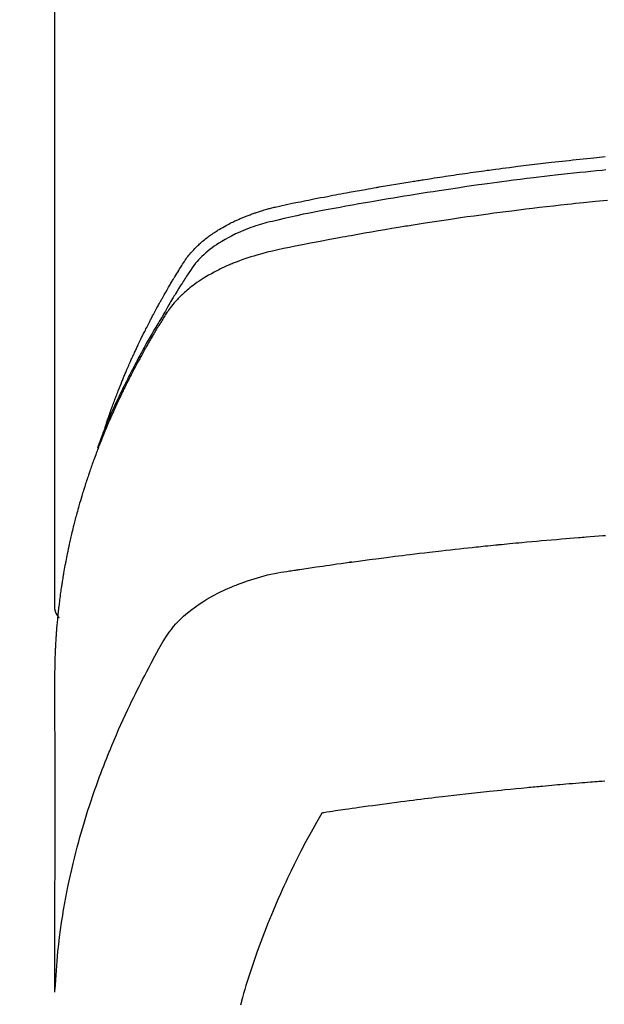
# Model space of a CAD drawing. Extents: x 56059 to 82181, y 210 to 8610.
# Drawn here: x 71991 to 72007, y 6668 to 6694 of the extents above; entities that cross this region are included whole.
import ezdxf

# ---------------------------------------------------------------- set-up
doc = ezdxf.new("R2010")
doc.units = 0
doc.header["$LTSCALE"] = 50
doc.header["$MEASUREMENT"] = 0
doc.layers.get('0').update_dxf_attribs({"linetype": 'CONTINUOUS'})
doc.layers.add('150-機器', color=8, linetype='CONTINUOUS')
doc.layers.add('160-文字', color=254, linetype='CONTINUOUS')
doc.styles.add('KH001', font='txt')
doc.dimstyles.new('KH1xx030', dxfattribs={"dimscale": 30, "dimtxt": 2, "dimasz": 0.6, "dimexe": 0.3, "dimexo": 1.2, "dimgap": 0.5, "dimtad": 3, "dimdec": 1, "dimdsep": 46, "dimlunit": 6, "dimtxsty": 'KH001', "dimblk": 'DOT', "dimcen": 1, "dimdle": 1, "dimclrd": 256, "dimclre": 256, "dimclrt": 256, "dimadec": 0, "dimazin": 0, "dimtfac": 1, "dimtdec": 1, "dimtix": 1, "dimtmove": 2, "dimatfit": 3, "dimldrblk": 'CLOSEDBLANK', "dimfxl": 1, "dimtolj": 1, "dimtzin": 0, "dimlwd": -1, "dimlwe": -1, "dimarcsym": 0})

# ---------------------------------------------------------------- blocks, each defined once
blk = doc.blocks.new('_ClosedBlank')
at = {"color": 0, "linetype": 'ByBlock', "lineweight": -2}
for p, q in [((-1, 0.1667), (0, 0)), ((-1, 0.1667), (-1, -0.1667)), ((0, 0), (-1, -0.1667))]:
    blk.add_line(p, q, dxfattribs=at)
blk = doc.blocks.new('_Dot')
at = {"color": 0, "linetype": 'ByBlock', "lineweight": -2}
blk.add_line((-0.5, 0), (-1, 0), dxfattribs=at)
at = {"color": 0, "linetype": 'ByBlock', "const_width": 0.5}
blk.add_lwpolyline([(-0.25, 0, 1), (0.25, 0, 1)], format="xyb", close=True, dxfattribs=at)

msp = doc.modelspace()

# ---------------------------------------------------------------- linework, layer by layer
at = {"layer": '150-機器', "color": 13, "linetype": 'Continuous'}
msp.add_line((71992.229, 6751.992), (71992.229, 6678.327), dxfattribs=at)
for points in [[(71993.584, 6683.173), (71993.604, 6683.237), (71993.624, 6683.302), (71993.645, 6683.366), (71993.666, 6683.43), (71993.684, 6683.484), (71993.703, 6683.538), (71993.722, 6683.591), (71993.742, 6683.645), (71993.75, 6683.667), (71993.758, 6683.689), (71993.766, 6683.711), (71993.774, 6683.733), (71993.787, 6683.769), (71993.8, 6683.805), (71993.813, 6683.84), (71993.826, 6683.876), (71993.838, 6683.907), (71993.85, 6683.938), (71993.861, 6683.97), (71993.873, 6684.001), (71993.887, 6684.036), (71993.901, 6684.072), (71993.915, 6684.108), (71993.929, 6684.143), (71993.954, 6684.205), (71993.978, 6684.268), (71994.003, 6684.33), (71994.028, 6684.392), (71994.039, 6684.418), (71994.05, 6684.444), (71994.061, 6684.471), (71994.072, 6684.497), (71994.083, 6684.524), (71994.094, 6684.551), (71994.105, 6684.577), (71994.117, 6684.604), (71994.128, 6684.631), (71994.14, 6684.657), (71994.151, 6684.684), (71994.162, 6684.711), (71994.17, 6684.728), (71994.177, 6684.746), (71994.185, 6684.764), (71994.192, 6684.782), (71994.208, 6684.817), (71994.224, 6684.852), (71994.239, 6684.887), (71994.255, 6684.922), (71994.267, 6684.949), (71994.279, 6684.976), (71994.29, 6685.002), (71994.302, 6685.029), (71994.318, 6685.064), (71994.334, 6685.099), (71994.351, 6685.134), (71994.367, 6685.17), (71994.379, 6685.196), (71994.391, 6685.222), (71994.404, 6685.249), (71994.416, 6685.275), (71994.428, 6685.302), (71994.441, 6685.328), (71994.453, 6685.355), (71994.466, 6685.381), (71994.474, 6685.399), (71994.483, 6685.416), (71994.491, 6685.434), (71994.5, 6685.452), (71994.508, 6685.469), (71994.516, 6685.487), (71994.525, 6685.504), (71994.533, 6685.522), (71994.555, 6685.565), (71994.576, 6685.609), (71994.598, 6685.653), (71994.619, 6685.697), (71994.637, 6685.732), (71994.654, 6685.767), (71994.671, 6685.802), (71994.689, 6685.837), (71994.707, 6685.872), (71994.725, 6685.907), (71994.743, 6685.942), (71994.761, 6685.977), (71994.772, 6685.999), (71994.784, 6686.021), (71994.795, 6686.043), (71994.807, 6686.065), (71994.827, 6686.104), (71994.848, 6686.143), (71994.869, 6686.182), (71994.89, 6686.221), (71994.908, 6686.256), (71994.927, 6686.291), (71994.945, 6686.326), (71994.964, 6686.36), (71994.978, 6686.386), (71994.993, 6686.412), (71995.007, 6686.438), (71995.021, 6686.464), (71995.036, 6686.49), (71995.05, 6686.517), (71995.064, 6686.543), (71995.079, 6686.569), (71995.089, 6686.586), (71995.098, 6686.603), (71995.108, 6686.62), (71995.118, 6686.638), (71995.157, 6686.707), (71995.197, 6686.777), (71995.236, 6686.846), (71995.276, 6686.915), (71995.292, 6686.941), (71995.307, 6686.966), (71995.322, 6686.992), (71995.337, 6687.018), (71995.352, 6687.044), (71995.368, 6687.07), (71995.383, 6687.095), (71995.398, 6687.121), (71995.409, 6687.139), (71995.419, 6687.156), (71995.43, 6687.173), (71995.44, 6687.19), (71995.466, 6687.233), (71995.492, 6687.276), (71995.519, 6687.319), (71995.545, 6687.362), (71995.571, 6687.405), (71995.598, 6687.448), (71995.625, 6687.49), (71995.651, 6687.533), (71995.674, 6687.568), (71995.696, 6687.603), (71995.719, 6687.637), (71995.742, 6687.671), (71995.766, 6687.704), (71995.791, 6687.736), (71995.816, 6687.768), (71995.842, 6687.8), (71995.867, 6687.829), (71995.893, 6687.859), (71995.919, 6687.888), (71995.946, 6687.916), (71995.974, 6687.946), (71996.002, 6687.974), (71996.031, 6688.003), (71996.06, 6688.031), (71996.082, 6688.05), (71996.103, 6688.07), (71996.124, 6688.089), (71996.146, 6688.108), (71996.184, 6688.14), (71996.222, 6688.172), (71996.26, 6688.203), (71996.299, 6688.233), (71996.326, 6688.254), (71996.353, 6688.274), (71996.38, 6688.294), (71996.407, 6688.313), (71996.439, 6688.335), (71996.47, 6688.356), (71996.501, 6688.377), (71996.533, 6688.398), (71996.557, 6688.413), (71996.58, 6688.428), (71996.604, 6688.443), (71996.628, 6688.458), (71996.674, 6688.486), (71996.721, 6688.513), (71996.768, 6688.54), (71996.815, 6688.566), (71996.851, 6688.584), (71996.887, 6688.603), (71996.923, 6688.621), (71996.959, 6688.639), (71996.989, 6688.654), (71997.02, 6688.669), (71997.05, 6688.684), (71997.081, 6688.698), (71997.102, 6688.708), (71997.123, 6688.717), (71997.143, 6688.726), (71997.164, 6688.735), (71997.189, 6688.746), (71997.214, 6688.757), (71997.238, 6688.767), (71997.263, 6688.778), (71997.285, 6688.787), (71997.306, 6688.796), (71997.328, 6688.804), (71997.35, 6688.813), (71997.376, 6688.823), (71997.402, 6688.832), (71997.428, 6688.842), (71997.454, 6688.852), (71997.48, 6688.862), (71997.506, 6688.871), (71997.533, 6688.881), (71997.559, 6688.891), (71997.582, 6688.899), (71997.605, 6688.906), (71997.628, 6688.914), (71997.651, 6688.922), (71997.678, 6688.93), (71997.705, 6688.939), (71997.732, 6688.948), (71997.759, 6688.956), (71997.794, 6688.967), (71997.829, 6688.978), (71997.864, 6688.988), (71997.9, 6688.998), (71997.927, 6689.006), (71997.955, 6689.014), (71997.983, 6689.021), (71998.01, 6689.028), (71998.038, 6689.036), (71998.066, 6689.043), (71998.094, 6689.05), (71998.122, 6689.057), (71998.272, 6689.093), (71998.423, 6689.125), (71998.575, 6689.156), (71998.726, 6689.186), (71998.798, 6689.2), (71998.87, 6689.215), (71998.943, 6689.229), (71999.015, 6689.244), (71999.051, 6689.251), (71999.087, 6689.258), (71999.123, 6689.265), (71999.159, 6689.273), (71999.249, 6689.29), (71999.34, 6689.308), (71999.43, 6689.325), (71999.52, 6689.342), (71999.593, 6689.356), (71999.665, 6689.37), (71999.738, 6689.384), (71999.81, 6689.397), (71999.883, 6689.411), (71999.956, 6689.424), (72000.029, 6689.438), (72000.102, 6689.451), (72000.156, 6689.461), (72000.211, 6689.471), (72000.265, 6689.481), (72000.32, 6689.491), (72000.375, 6689.501), (72000.429, 6689.511), (72000.484, 6689.52), (72000.539, 6689.53), (72000.612, 6689.543), (72000.685, 6689.556), (72000.758, 6689.569), (72000.832, 6689.582), (72000.85, 6689.585), (72000.868, 6689.588), (72000.886, 6689.592), (72000.905, 6689.595), (72000.96, 6689.604), (72001.015, 6689.613), (72001.07, 6689.623), (72001.125, 6689.632), (72001.235, 6689.65), (72001.345, 6689.669), (72001.456, 6689.687), (72001.566, 6689.705), (72001.621, 6689.715), (72001.676, 6689.723), (72001.731, 6689.732), (72001.786, 6689.741), (72001.823, 6689.747), (72001.86, 6689.753), (72001.897, 6689.759), (72001.934, 6689.765), (72001.971, 6689.771), (72002.008, 6689.777), (72002.045, 6689.783), (72002.081, 6689.788), (72002.137, 6689.797), (72002.193, 6689.806), (72002.248, 6689.814), (72002.304, 6689.823), (72002.378, 6689.835), (72002.452, 6689.846), (72002.526, 6689.857), (72002.6, 6689.868), (72002.674, 6689.879), (72002.749, 6689.891), (72002.823, 6689.902), (72002.897, 6689.913), (72002.972, 6689.924), (72003.046, 6689.935), (72003.12, 6689.945), (72003.194, 6689.956), (72003.269, 6689.966), (72003.343, 6689.977), (72003.417, 6689.987), (72003.492, 6689.998), (72003.566, 6690.008), (72003.641, 6690.018), (72003.715, 6690.028), (72003.79, 6690.039), (72003.846, 6690.046), (72003.902, 6690.054), (72003.958, 6690.061), (72004.014, 6690.069), (72004.108, 6690.081), (72004.201, 6690.093), (72004.294, 6690.105), (72004.387, 6690.117), (72004.443, 6690.125), (72004.5, 6690.132), (72004.556, 6690.139), (72004.612, 6690.146), (72004.687, 6690.156), (72004.762, 6690.165), (72004.837, 6690.174), (72004.912, 6690.183), (72004.987, 6690.192), (72005.062, 6690.201), (72005.137, 6690.21), (72005.212, 6690.219), (72005.287, 6690.228), (72005.362, 6690.237), (72005.437, 6690.245), (72005.512, 6690.254), (72005.607, 6690.265), (72005.701, 6690.275), (72005.795, 6690.286), (72005.889, 6690.296), (72005.984, 6690.306), (72006.078, 6690.317), (72006.172, 6690.327), (72006.266, 6690.337), (72006.361, 6690.347), (72006.455, 6690.357), (72006.549, 6690.366), (72006.643, 6690.376), (72006.719, 6690.383), (72006.795, 6690.391), (72006.871, 6690.398), (72006.947, 6690.406)], [(72006.965, 6690.048), (72006.861, 6690.038), (72006.712, 6690.023), (72006.564, 6690.008), (72006.416, 6689.993), (72006.267, 6689.978), (72006.104, 6689.96), (72005.942, 6689.943), (72005.779, 6689.924), (72005.616, 6689.906), (72005.468, 6689.889), (72005.321, 6689.872), (72005.173, 6689.855), (72005.026, 6689.837), (72004.849, 6689.816), (72004.672, 6689.794), (72004.496, 6689.772), (72004.319, 6689.749), (72004.187, 6689.732), (72004.055, 6689.714), (72003.923, 6689.697), (72003.791, 6689.679), (72003.718, 6689.668), (72003.644, 6689.658), (72003.571, 6689.648), (72003.498, 6689.638), (72003.249, 6689.602), (72003.001, 6689.566), (72002.753, 6689.53), (72002.505, 6689.492), (72002.345, 6689.467), (72002.186, 6689.442), (72002.026, 6689.417), (72001.866, 6689.391), (72001.721, 6689.368), (72001.576, 6689.344), (72001.431, 6689.321), (72001.287, 6689.297), (72001.142, 6689.272), (72000.997, 6689.248), (72000.853, 6689.224), (72000.708, 6689.199), (72000.535, 6689.169), (72000.362, 6689.139), (72000.19, 6689.108), (72000.017, 6689.077), (71999.859, 6689.048), (71999.701, 6689.019), (71999.543, 6688.99), (71999.386, 6688.96), (71999.257, 6688.937), (71999.128, 6688.913), (71998.999, 6688.888), (71998.871, 6688.862), (71998.702, 6688.825), (71998.534, 6688.786), (71998.366, 6688.746), (71998.198, 6688.707), (71998.124, 6688.691), (71998.05, 6688.674), (71997.977, 6688.657), (71997.904, 6688.639), (71997.846, 6688.624), (71997.788, 6688.608), (71997.73, 6688.591), (71997.673, 6688.573), (71997.607, 6688.552), (71997.54, 6688.53), (71997.474, 6688.507), (71997.409, 6688.483), (71997.293, 6688.437), (71997.179, 6688.388), (71997.066, 6688.336), (71996.954, 6688.281), (71996.868, 6688.236), (71996.784, 6688.189), (71996.701, 6688.139), (71996.619, 6688.088), (71996.558, 6688.047), (71996.497, 6688.006), (71996.438, 6687.963), (71996.38, 6687.918), (71996.324, 6687.874), (71996.27, 6687.828), (71996.217, 6687.781), (71996.165, 6687.733), (71996.121, 6687.69), (71996.077, 6687.646), (71996.036, 6687.6), (71995.996, 6687.553), (71995.948, 6687.491), (71995.902, 6687.428), (71995.858, 6687.363), (71995.815, 6687.297), (71995.795, 6687.266), (71995.775, 6687.236), (71995.755, 6687.205), (71995.735, 6687.174), (71995.712, 6687.139), (71995.689, 6687.103), (71995.666, 6687.068), (71995.644, 6687.033), (71995.596, 6686.958), (71995.55, 6686.883), (71995.503, 6686.808), (71995.457, 6686.733), (71995.438, 6686.702), (71995.419, 6686.672), (71995.4, 6686.641), (71995.381, 6686.61), (71995.356, 6686.567), (71995.33, 6686.525), (71995.305, 6686.482), (71995.28, 6686.439), (71995.25, 6686.383), (71995.22, 6686.327), (71995.19, 6686.271), (71995.159, 6686.216), (71995.134, 6686.174), (71995.108, 6686.133), (71995.083, 6686.091), (71995.057, 6686.05), (71995.039, 6686.021), (71995.022, 6685.992), (71995.005, 6685.963), (71994.987, 6685.934), (71994.936, 6685.848), (71994.884, 6685.761), (71994.833, 6685.674), (71994.783, 6685.586), (71994.756, 6685.541), (71994.73, 6685.495), (71994.704, 6685.449), (71994.678, 6685.403), (71994.659, 6685.37), (71994.641, 6685.336), (71994.623, 6685.303), (71994.604, 6685.269), (71994.586, 6685.236), (71994.568, 6685.202), (71994.55, 6685.169), (71994.531, 6685.136), (71994.507, 6685.09), (71994.482, 6685.043), (71994.457, 6684.997), (71994.433, 6684.951), (71994.406, 6684.901), (71994.38, 6684.85), (71994.353, 6684.799), (71994.327, 6684.749), (71994.31, 6684.715), (71994.293, 6684.681), (71994.275, 6684.648), (71994.258, 6684.614), (71994.241, 6684.58), (71994.224, 6684.547), (71994.206, 6684.513), (71994.189, 6684.479), (71994.173, 6684.446), (71994.156, 6684.412), (71994.139, 6684.378), (71994.123, 6684.345), (71994.089, 6684.277), (71994.056, 6684.21), (71994.023, 6684.142), (71993.99, 6684.074), (71993.978, 6684.049), (71993.965, 6684.024), (71993.953, 6683.998), (71993.941, 6683.973), (71993.921, 6683.93), (71993.9, 6683.888), (71993.88, 6683.846), (71993.86, 6683.803), (71993.839, 6683.756), (71993.817, 6683.71), (71993.796, 6683.663), (71993.774, 6683.616), (71993.75, 6683.56), (71993.725, 6683.505), (71993.701, 6683.45), (71993.677, 6683.394), (71993.666, 6683.369), (71993.655, 6683.343), (71993.644, 6683.318), (71993.634, 6683.292), (71993.613, 6683.241), (71993.592, 6683.19), (71993.571, 6683.139), (71993.55, 6683.087), (71993.535, 6683.049), (71993.52, 6683.01), (71993.505, 6682.971), (71993.49, 6682.932), (71993.481, 6682.907), (71993.471, 6682.881), (71993.462, 6682.855), (71993.452, 6682.829), (71993.433, 6682.773), (71993.413, 6682.717), (71993.394, 6682.661), (71993.376, 6682.605)], [(72007.008, 6689.234), (72006.686, 6689.202), (72006.365, 6689.17), (72006.258, 6689.159), (72006.152, 6689.148), (72006.045, 6689.136), (72005.938, 6689.125), (72005.752, 6689.105), (72005.565, 6689.084), (72005.379, 6689.063), (72005.192, 6689.041), (72005.006, 6689.019), (72004.821, 6688.997), (72004.635, 6688.974), (72004.449, 6688.95), (72004.29, 6688.93), (72004.131, 6688.91), (72003.973, 6688.889), (72003.814, 6688.868), (72003.629, 6688.843), (72003.444, 6688.817), (72003.259, 6688.791), (72003.075, 6688.765), (72002.76, 6688.719), (72002.445, 6688.672), (72002.13, 6688.624), (72001.815, 6688.574), (72001.763, 6688.566), (72001.711, 6688.558), (72001.659, 6688.549), (72001.607, 6688.541), (72001.424, 6688.511), (72001.242, 6688.48), (72001.059, 6688.45), (72000.877, 6688.419), (72000.695, 6688.388), (72000.513, 6688.356), (72000.332, 6688.324), (72000.151, 6688.291), (72000.073, 6688.277), (71999.995, 6688.263), (71999.917, 6688.249), (71999.839, 6688.234), (71999.582, 6688.186), (71999.325, 6688.137), (71999.067, 6688.087), (71998.81, 6688.037), (71998.657, 6688.007), (71998.503, 6687.976), (71998.35, 6687.944), (71998.197, 6687.911), (71998.054, 6687.879), (71997.912, 6687.846), (71997.771, 6687.809), (71997.63, 6687.771), (71997.55, 6687.747), (71997.469, 6687.722), (71997.39, 6687.696), (71997.31, 6687.669), (71997.233, 6687.641), (71997.157, 6687.613), (71997.081, 6687.583), (71997.005, 6687.553), (71996.972, 6687.54), (71996.94, 6687.527), (71996.908, 6687.513), (71996.875, 6687.499), (71996.817, 6687.474), (71996.759, 6687.447), (71996.701, 6687.42), (71996.644, 6687.392), (71996.605, 6687.372), (71996.567, 6687.353), (71996.529, 6687.333), (71996.491, 6687.313), (71996.418, 6687.273), (71996.345, 6687.232), (71996.273, 6687.189), (71996.202, 6687.145), (71996.145, 6687.109), (71996.09, 6687.072), (71996.034, 6687.034), (71995.98, 6686.995), (71995.935, 6686.962), (71995.89, 6686.928), (71995.846, 6686.893), (71995.803, 6686.858), (71995.768, 6686.829), (71995.733, 6686.799), (71995.699, 6686.768), (71995.664, 6686.737), (71995.638, 6686.712), (71995.611, 6686.687), (71995.585, 6686.662), (71995.559, 6686.636), (71995.534, 6686.61), (71995.509, 6686.584), (71995.485, 6686.558), (71995.461, 6686.532), (71995.425, 6686.492), (71995.39, 6686.451), (71995.356, 6686.409), (71995.323, 6686.366), (71995.299, 6686.334), (71995.275, 6686.3), (71995.251, 6686.267), (71995.229, 6686.233), (71995.211, 6686.205), (71995.193, 6686.178), (71995.176, 6686.15), (71995.158, 6686.122), (71995.139, 6686.092), (71995.12, 6686.061), (71995.101, 6686.03), (71995.082, 6685.999), (71995.059, 6685.963), (71995.037, 6685.926), (71995.015, 6685.889), (71994.992, 6685.853), (71994.974, 6685.822), (71994.955, 6685.791), (71994.937, 6685.76), (71994.918, 6685.73), (71994.9, 6685.699), (71994.882, 6685.668), (71994.864, 6685.637), (71994.846, 6685.606), (71994.828, 6685.576), (71994.809, 6685.545), (71994.791, 6685.514), (71994.773, 6685.483), (71994.755, 6685.452), (71994.738, 6685.422), (71994.72, 6685.391), (71994.702, 6685.36), (71994.68, 6685.321), (71994.657, 6685.281), (71994.635, 6685.242), (71994.613, 6685.202), (71994.594, 6685.167), (71994.575, 6685.133), (71994.556, 6685.098), (71994.536, 6685.063), (71994.519, 6685.032), (71994.502, 6685.001), (71994.485, 6684.97), (71994.468, 6684.939), (71994.438, 6684.883), (71994.408, 6684.827), (71994.378, 6684.771), (71994.349, 6684.715), (71994.339, 6684.696), (71994.329, 6684.677), (71994.32, 6684.659), (71994.31, 6684.64), (71994.291, 6684.603), (71994.272, 6684.565), (71994.252, 6684.528), (71994.233, 6684.49), (71994.217, 6684.459), (71994.201, 6684.428), (71994.185, 6684.397), (71994.169, 6684.366), (71994.157, 6684.341), (71994.145, 6684.316), (71994.133, 6684.291), (71994.121, 6684.266), (71994.105, 6684.234), (71994.09, 6684.203), (71994.074, 6684.172), (71994.059, 6684.14), (71994.047, 6684.115), (71994.034, 6684.09), (71994.022, 6684.066), (71994.01, 6684.041), (71993.998, 6684.015), (71993.987, 6683.99), (71993.975, 6683.965), (71993.963, 6683.94), (71993.954, 6683.921), (71993.945, 6683.902), (71993.936, 6683.884), (71993.927, 6683.865), (71993.909, 6683.827), (71993.892, 6683.789), (71993.874, 6683.751), (71993.857, 6683.713), (71993.846, 6683.688), (71993.835, 6683.663), (71993.824, 6683.638), (71993.812, 6683.613), (71993.798, 6683.581), (71993.784, 6683.55), (71993.77, 6683.518), (71993.756, 6683.487), (71993.744, 6683.462), (71993.733, 6683.437), (71993.723, 6683.411), (71993.712, 6683.386), (71993.695, 6683.348), (71993.679, 6683.31), (71993.663, 6683.273), (71993.646, 6683.235), (71993.636, 6683.209), (71993.625, 6683.184), (71993.614, 6683.159), (71993.603, 6683.133), (71993.588, 6683.096), (71993.572, 6683.058), (71993.557, 6683.02), (71993.541, 6682.982), (71993.528, 6682.95), (71993.516, 6682.919), (71993.503, 6682.887), (71993.49, 6682.856), (71993.48, 6682.83), (71993.47, 6682.805), (71993.459, 6682.779), (71993.449, 6682.754), (71993.434, 6682.716), (71993.42, 6682.678), (71993.405, 6682.64), (71993.39, 6682.601), (71993.378, 6682.57), (71993.366, 6682.538), (71993.354, 6682.506), (71993.342, 6682.474), (71993.326, 6682.43), (71993.309, 6682.385), (71993.293, 6682.341), (71993.277, 6682.296), (71993.263, 6682.258), (71993.249, 6682.22), (71993.236, 6682.182), (71993.222, 6682.144), (71993.208, 6682.105), (71993.195, 6682.067), (71993.181, 6682.029), (71993.168, 6681.991), (71993.159, 6681.965), (71993.151, 6681.94), (71993.143, 6681.914), (71993.134, 6681.888), (71993.122, 6681.85), (71993.109, 6681.812), (71993.096, 6681.774), (71993.083, 6681.736), (71993.071, 6681.697), (71993.058, 6681.659), (71993.046, 6681.621), (71993.033, 6681.582), (71993.025, 6681.556), (71993.017, 6681.531), (71993.009, 6681.505), (71993.002, 6681.479), (71992.99, 6681.441), (71992.978, 6681.403), (71992.966, 6681.364), (71992.955, 6681.326), (71992.935, 6681.262), (71992.916, 6681.198), (71992.897, 6681.134), (71992.879, 6681.069), (71992.864, 6681.018), (71992.85, 6680.967), (71992.836, 6680.915), (71992.822, 6680.864), (71992.812, 6680.826), (71992.801, 6680.787), (71992.791, 6680.749), (71992.781, 6680.71), (71992.771, 6680.672), (71992.761, 6680.633), (71992.751, 6680.594), (71992.741, 6680.556), (71992.728, 6680.504), (71992.716, 6680.453), (71992.704, 6680.401), (71992.691, 6680.349), (71992.682, 6680.311), (71992.673, 6680.272), (71992.664, 6680.233), (71992.654, 6680.195), (71992.646, 6680.156), (71992.637, 6680.117), (71992.628, 6680.079), (71992.62, 6680.04), (71992.606, 6679.976), (71992.592, 6679.911), (71992.579, 6679.846), (71992.566, 6679.782), (71992.555, 6679.73), (71992.545, 6679.679), (71992.535, 6679.627), (71992.525, 6679.575), (71992.52, 6679.549), (71992.515, 6679.524), (71992.51, 6679.498), (71992.505, 6679.472), (71992.495, 6679.42), (71992.486, 6679.369), (71992.477, 6679.317), (71992.468, 6679.265), (71992.464, 6679.239), (71992.459, 6679.213), (71992.455, 6679.187), (71992.451, 6679.161), (71992.445, 6679.123), (71992.438, 6679.084), (71992.432, 6679.045), (71992.426, 6679.006), (71992.422, 6678.98), (71992.418, 6678.955), (71992.414, 6678.929), (71992.41, 6678.903), (71992.404, 6678.864), (71992.398, 6678.825), (71992.393, 6678.786), (71992.387, 6678.748), (71992.38, 6678.696), (71992.373, 6678.644), (71992.367, 6678.592), (71992.36, 6678.54), (71992.355, 6678.501), (71992.351, 6678.462), (71992.346, 6678.423), (71992.341, 6678.385), (71992.338, 6678.359), (71992.335, 6678.333), (71992.332, 6678.307), (71992.329, 6678.281), (71992.326, 6678.255), (71992.323, 6678.229), (71992.32, 6678.203), (71992.317, 6678.177), (71992.316, 6678.162), (71992.314, 6678.146), (71992.313, 6678.131), (71992.311, 6678.115), (71992.308, 6678.078), (71992.304, 6678.042), (71992.301, 6678.005), (71992.297, 6677.969), (71992.294, 6677.93), (71992.29, 6677.891), (71992.287, 6677.852), (71992.283, 6677.813), (71992.281, 6677.787), (71992.279, 6677.761), (71992.277, 6677.735), (71992.275, 6677.709), (71992.273, 6677.683), (71992.271, 6677.657), (71992.269, 6677.632), (71992.267, 6677.606), (71992.266, 6677.579), (71992.264, 6677.553), (71992.262, 6677.527), (71992.26, 6677.501), (71992.26, 6677.488), (71992.259, 6677.475), (71992.258, 6677.462), (71992.257, 6677.449), (71992.255, 6677.41), (71992.253, 6677.371), (71992.251, 6677.332), (71992.25, 6677.293), (71992.248, 6677.267), (71992.247, 6677.242), (71992.246, 6677.216), (71992.245, 6677.19), (71992.243, 6677.164), (71992.242, 6677.138), (71992.241, 6677.112), (71992.24, 6677.086), (71992.237, 6677.021), (71992.235, 6676.956), (71992.233, 6676.891), (71992.232, 6676.826), (71992.23, 6676.761), (71992.23, 6676.696), (71992.229, 6676.63), (71992.229, 6676.565), (71992.228, 6676.521), (71992.228, 6676.478), (71992.228, 6676.434), (71992.228, 6676.39), (71992.227, 6676.301), (71992.227, 6676.212), (71992.227, 6676.123), (71992.228, 6676.034), (71992.23, 6674.038), (71992.23, 6672.043), (71992.229, 6670.047), (71992.228, 6668.052)], [(71992.244, 6668.129), (71992.259, 6668.382), (71992.276, 6668.635), (71992.295, 6668.888), (71992.318, 6669.141), (71992.339, 6669.336), (71992.363, 6669.53), (71992.388, 6669.724), (71992.416, 6669.918), (71992.431, 6670.014), (71992.446, 6670.109), (71992.461, 6670.205), (71992.477, 6670.3), (71992.502, 6670.444), (71992.528, 6670.588), (71992.556, 6670.732), (71992.585, 6670.875), (71992.617, 6671.03), (71992.65, 6671.185), (71992.685, 6671.34), (71992.721, 6671.494), (71992.757, 6671.642), (71992.795, 6671.79), (71992.833, 6671.938), (71992.873, 6672.085), (71992.905, 6672.202), (71992.938, 6672.318), (71992.971, 6672.434), (71993.006, 6672.55), (71993.043, 6672.674), (71993.081, 6672.797), (71993.12, 6672.921), (71993.16, 6673.044), (71993.205, 6673.178), (71993.25, 6673.313), (71993.296, 6673.447), (71993.344, 6673.58), (71993.373, 6673.662), (71993.402, 6673.743), (71993.432, 6673.824), (71993.462, 6673.905), (71993.501, 6674.008), (71993.54, 6674.111), (71993.58, 6674.213), (71993.62, 6674.315), (71993.64, 6674.365), (71993.66, 6674.414), (71993.68, 6674.464), (71993.7, 6674.513), (71993.758, 6674.655), (71993.818, 6674.796), (71993.879, 6674.937), (71993.94, 6675.078), (71994, 6675.213), (71994.06, 6675.347), (71994.122, 6675.481), (71994.184, 6675.615), (71994.235, 6675.721), (71994.286, 6675.827), (71994.337, 6675.932), (71994.389, 6676.038), (71994.436, 6676.133), (71994.484, 6676.228), (71994.532, 6676.323), (71994.58, 6676.418), (71994.637, 6676.527), (71994.695, 6676.636), (71994.753, 6676.745), (71994.811, 6676.855), (71994.911, 6677.047), (71995.013, 6677.237), (71995.12, 6677.425), (71995.237, 6677.607), (71995.291, 6677.684), (71995.349, 6677.76), (71995.409, 6677.833), (71995.471, 6677.905), (71995.57, 6678.01), (71995.675, 6678.109), (71995.784, 6678.204), (71995.897, 6678.294), (71995.994, 6678.366), (71996.092, 6678.435), (71996.193, 6678.501), (71996.296, 6678.564), (71996.459, 6678.657), (71996.626, 6678.743), (71996.795, 6678.824), (71996.967, 6678.899), (71997.005, 6678.915), (71997.042, 6678.93), (71997.08, 6678.945), (71997.118, 6678.96), (71997.382, 6679.057), (71997.65, 6679.143), (71997.922, 6679.216), (71998.197, 6679.273), (71998.275, 6679.286), (71998.353, 6679.299), (71998.432, 6679.31), (71998.51, 6679.322), (71998.549, 6679.328), (71998.589, 6679.334), (71998.628, 6679.34), (71998.667, 6679.346), (71998.697, 6679.35), (71998.726, 6679.355), (71998.756, 6679.359), (71998.785, 6679.364), (71998.893, 6679.38), (71999.002, 6679.397), (71999.11, 6679.413), (71999.218, 6679.429), (71999.307, 6679.442), (71999.396, 6679.455), (71999.485, 6679.468), (71999.574, 6679.481), (71999.679, 6679.496), (71999.775, 6679.51), (71999.89, 6679.526), (72000.049, 6679.547), (72000.098, 6679.554), (72000.142, 6679.56), (72000.17, 6679.563), (72000.169, 6679.563), (72000.16, 6679.562), (72000.149, 6679.561), (72000.138, 6679.56), (72000.129, 6679.558), (72000.123, 6679.558), (72000.158, 6679.562), (72000.219, 6679.57), (72000.287, 6679.579), (72000.648, 6679.627), (72000.896, 6679.659), (72001.099, 6679.686), (72001.324, 6679.715), (72001.424, 6679.728), (72001.524, 6679.74), (72001.624, 6679.753), (72001.724, 6679.765), (72001.855, 6679.781), (72001.986, 6679.796), (72002.116, 6679.811), (72002.247, 6679.827), (72002.328, 6679.836), (72002.408, 6679.846), (72002.489, 6679.855), (72002.569, 6679.865), (72002.69, 6679.878), (72002.811, 6679.892), (72002.932, 6679.905), (72003.053, 6679.918), (72003.164, 6679.93), (72003.276, 6679.942), (72003.387, 6679.954), (72003.499, 6679.965), (72003.559, 6679.972), (72003.62, 6679.978), (72003.68, 6679.985), (72003.741, 6679.991), (72003.812, 6679.998), (72003.883, 6680.005), (72003.954, 6680.012), (72004.025, 6680.019), (72004.046, 6680.021), (72004.066, 6680.023), (72004.087, 6680.025), (72004.107, 6680.027), (72004.178, 6680.034), (72004.249, 6680.041), (72004.32, 6680.048), (72004.391, 6680.055), (72004.473, 6680.063), (72004.554, 6680.071), (72004.636, 6680.078), (72004.717, 6680.086), (72004.85, 6680.098), (72004.982, 6680.11), (72005.115, 6680.122), (72005.247, 6680.134), (72005.38, 6680.146), (72005.513, 6680.157), (72005.646, 6680.168), (72005.779, 6680.18), (72005.891, 6680.189), (72006.004, 6680.198), (72006.117, 6680.208), (72006.229, 6680.217), (72006.281, 6680.221), (72006.332, 6680.225), (72006.384, 6680.229), (72006.435, 6680.233), (72006.548, 6680.241), (72006.661, 6680.25), (72006.774, 6680.258), (72006.887, 6680.267), (72006.958, 6680.272)], [(71992.228, 6678.341), (71992.228, 6678.339), (71992.228, 6678.336), (71992.228, 6678.334), (71992.228, 6678.332), (71992.228, 6678.33), (71992.228, 6678.327), (71992.228, 6678.325), (71992.228, 6678.323), (71992.228, 6678.321), (71992.228, 6678.318), (71992.229, 6678.316), (71992.229, 6678.314), (71992.229, 6678.312), (71992.229, 6678.309), (71992.229, 6678.307), (71992.23, 6678.305), (71992.23, 6678.303), (71992.23, 6678.3), (71992.23, 6678.298), (71992.231, 6678.296), (71992.231, 6678.294), (71992.231, 6678.291), (71992.232, 6678.289), (71992.232, 6678.287), (71992.233, 6678.285), (71992.233, 6678.282), (71992.233, 6678.28), (71992.234, 6678.278), (71992.234, 6678.276), (71992.235, 6678.274), (71992.235, 6678.271), (71992.236, 6678.269), (71992.236, 6678.267), (71992.237, 6678.265), (71992.237, 6678.262), (71992.238, 6678.26), (71992.238, 6678.258), (71992.239, 6678.256), (71992.239, 6678.254), (71992.24, 6678.251), (71992.241, 6678.249), (71992.241, 6678.247), (71992.242, 6678.245), (71992.243, 6678.243), (71992.243, 6678.24), (71992.244, 6678.238), (71992.245, 6678.236), (71992.245, 6678.234), (71992.246, 6678.232), (71992.247, 6678.229), (71992.248, 6678.227), (71992.248, 6678.225), (71992.249, 6678.223), (71992.25, 6678.221), (71992.251, 6678.219), (71992.252, 6678.217), (71992.253, 6678.214), (71992.253, 6678.212), (71992.254, 6678.21), (71992.255, 6678.208), (71992.256, 6678.206), (71992.257, 6678.204), (71992.258, 6678.202), (71992.259, 6678.199), (71992.26, 6678.197), (71992.261, 6678.195), (71992.262, 6678.193), (71992.263, 6678.191), (71992.264, 6678.189), (71992.265, 6678.187), (71992.266, 6678.185), (71992.267, 6678.183), (71992.268, 6678.181), (71992.269, 6678.178), (71992.27, 6678.176), (71992.271, 6678.174), (71992.273, 6678.172), (71992.274, 6678.17), (71992.275, 6678.168), (71992.276, 6678.166), (71992.277, 6678.164), (71992.278, 6678.162), (71992.28, 6678.16), (71992.281, 6678.158), (71992.282, 6678.156), (71992.283, 6678.154), (71992.285, 6678.152), (71992.286, 6678.15), (71992.287, 6678.148), (71992.288, 6678.146), (71992.29, 6678.144), (71992.291, 6678.142), (71992.292, 6678.14), (71992.294, 6678.138), (71992.295, 6678.136), (71992.297, 6678.134), (71992.298, 6678.132), (71992.299, 6678.13), (71992.301, 6678.128), (71992.302, 6678.126), (71992.304, 6678.124), (71992.305, 6678.122), (71992.307, 6678.121), (71992.308, 6678.119), (71992.31, 6678.117), (71992.311, 6678.115), (71992.313, 6678.113), (71992.314, 6678.111), (71992.316, 6678.109), (71992.317, 6678.107), (71992.319, 6678.106), (71992.32, 6678.104), (71992.322, 6678.102), (71992.324, 6678.1), (71992.325, 6678.098), (71992.327, 6678.096), (71992.329, 6678.095), (71992.33, 6678.093), (71992.332, 6678.091), (71992.334, 6678.089), (71992.335, 6678.087), (71992.337, 6678.086), (71992.339, 6678.084), (71992.34, 6678.082), (71992.342, 6678.08), (71992.344, 6678.079), (71992.346, 6678.077)], [(72006.936, 6673.7), (72006.862, 6673.695), (72006.787, 6673.689), (72006.727, 6673.684), (72006.668, 6673.68), (72006.608, 6673.676), (72006.549, 6673.671), (72006.474, 6673.665), (72006.4, 6673.659), (72006.326, 6673.653), (72006.251, 6673.647), (72006.162, 6673.64), (72006.073, 6673.632), (72005.984, 6673.625), (72005.894, 6673.617), (72005.82, 6673.611), (72005.746, 6673.604), (72005.671, 6673.598), (72005.597, 6673.591), (72005.516, 6673.584), (72005.434, 6673.576), (72005.353, 6673.569), (72005.271, 6673.561), (72005.219, 6673.557), (72005.168, 6673.552), (72005.116, 6673.547), (72005.065, 6673.542), (72005.013, 6673.537), (72004.961, 6673.532), (72004.909, 6673.527), (72004.857, 6673.522), (72004.709, 6673.508), (72004.562, 6673.494), (72004.414, 6673.479), (72004.267, 6673.465), (72004.164, 6673.454), (72004.061, 6673.443), (72003.958, 6673.433), (72003.855, 6673.422), (72003.693, 6673.405), (72003.532, 6673.387), (72003.371, 6673.37), (72003.209, 6673.352), (72003.056, 6673.335), (72002.903, 6673.317), (72002.749, 6673.299), (72002.596, 6673.281), (72002.501, 6673.27), (72002.407, 6673.259), (72002.312, 6673.248), (72002.217, 6673.236), (72002.115, 6673.224), (72002.014, 6673.211), (72001.912, 6673.198), (72001.81, 6673.185), (72001.702, 6673.171), (72001.593, 6673.158), (72001.485, 6673.144), (72001.376, 6673.129), (72001.246, 6673.112), (72001.116, 6673.095), (72000.987, 6673.078), (72000.857, 6673.061), (72000.734, 6673.044), (72000.612, 6673.027), (72000.489, 6673.01), (72000.367, 6672.993), (72000.274, 6672.98), (72000.181, 6672.967), (72000.088, 6672.953), (71999.995, 6672.94), (71999.931, 6672.931), (71999.866, 6672.921), (71999.802, 6672.912), (71999.738, 6672.902), (71999.659, 6672.891), (71999.581, 6672.879), (71999.502, 6672.867), (71999.423, 6672.855), (71999.409, 6672.853), (71999.395, 6672.851), (71999.381, 6672.848), (71999.367, 6672.846)], [(71999.367, 6672.846), (71999.225, 6672.593), (71999.085, 6672.339), (71998.947, 6672.084), (71998.812, 6671.827), (71998.721, 6671.648), (71998.631, 6671.468), (71998.543, 6671.287), (71998.457, 6671.106), (71998.408, 6671.001), (71998.359, 6670.895), (71998.311, 6670.79), (71998.264, 6670.684), (71998.197, 6670.534), (71998.132, 6670.384), (71998.067, 6670.233), (71998.004, 6670.082), (71997.988, 6670.041), (71997.971, 6670), (71997.955, 6669.959), (71997.938, 6669.918), (71997.837, 6669.66), (71997.738, 6669.4), (71997.643, 6669.14), (71997.551, 6668.878), (71997.506, 6668.743), (71997.461, 6668.608), (71997.417, 6668.473), (71997.375, 6668.337), (71997.343, 6668.232), (71997.312, 6668.127), (71997.281, 6668.022), (71997.251, 6667.916), (71997.193, 6667.708)]]:
    msp.add_lwpolyline(points, dxfattribs=at)

# ---------------------------------------------------------------- leaders
at = {"layer": '160-文字', "annotation_type": 0, "has_hookline": 1, "hookline_direction": 1}
for points, text_width in [([(72475.167, 6959.942), (71485.747, 5751.789), (71467.747, 5751.789)], 1240.203), ([(72745.389, 6952.959), (71864.767, 5508.767), (71846.767, 5508.767)], 1630.051)]:
    msp.add_leader(points, dimstyle='KH1xx030', override={"dimgap": 0.5, "dimtad": 1}, dxfattribs=dict(at, text_width=text_width))
at = {"layer": '160-文字'}
msp.add_leader([(72135.16, 6939.942), (71124.741, 6275.307)], dimstyle='KH1xx030', override={"dimgap": 0.5, "dimtad": 1}, dxfattribs=at)

doc.saveas('drawing.dxf')
